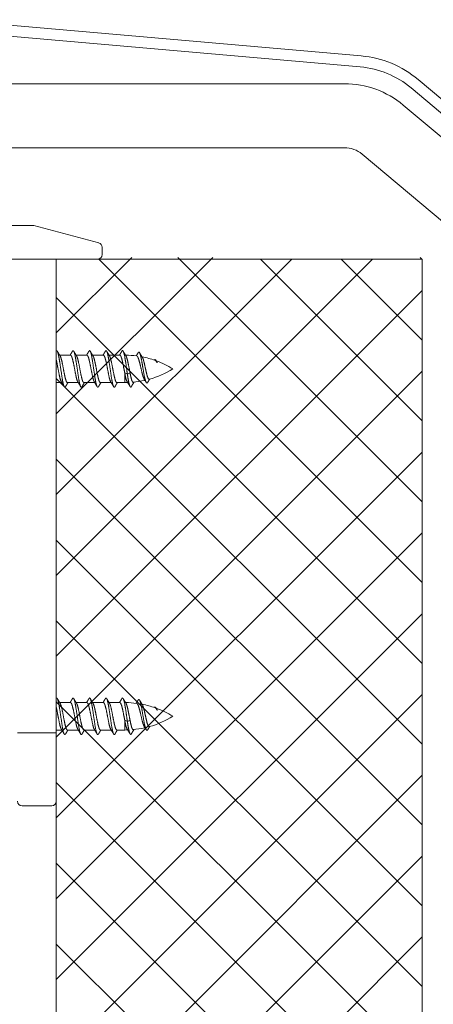
# Model space of a CAD drawing. Units: millimetres. Extents: x 11015 to 12695, y -798 to 390.
# Drawn here: x 11182 to 11227, y -538 to -431 of the extents above; entities that cross this region are included whole.
import ezdxf

# ---------------------------------------------------------------- set-up
doc = ezdxf.new("R2010")
doc.units = ezdxf.units.MM
doc.header["$LTSCALE"] = 2540
doc.layers.get('0').update_dxf_attribs({"lineweight": 18})

msp = doc.modelspace()

# ---------------------------------------------------------------- linework, layer by layer
at = {"color": 7, "linetype": 'Continuous', "lineweight": 15}
for p, q in [((11173.8, -430.61), (11219.05, -434.57)), ((11218.95, -435.76), (11173.69, -431.8)), ((11225.28, -437.15), (11239.81, -449.34)), ((11217.22, -437.61), (11127.72, -437.61)), ((11239.04, -450.26), (11224.51, -438.07)), ((11237.83, -451.86), (11223.65, -439.95)), ((11175.47, -444.61), (11217.22, -444.61)), ((11219.15, -445.32), (11228.15, -452.87)), ((11161.22, -453.11), (11183.25, -453.11)), ((11183.25, -453.11), (11190.35, -455.01)), ((11190.72, -455.5), (11190.72, -456.31)), ((11185.72, -516.11), (11185.72, -456.81)), ((11190.22, -456.81), (11185.72, -456.81)), ((11185.72, -456.81), (11185.72, -726.81)), ((11185.72, -456.81), (11225.72, -456.81)), ((11225.72, -726.81), (11225.72, -456.81)), ((11185.76, -466.81), (11185.72, -466.88)), ((11187.27, -467.31), (11186.09, -467.31)), ((11186.14, -467.39), (11186.09, -467.31)), ((11187.23, -467.29), (11187.22, -467.31)), ((11189.07, -467.31), (11187.89, -467.31)), ((11187.94, -467.39), (11187.89, -467.31)), ((11189.03, -467.29), (11189.02, -467.31)), ((11190.87, -467.31), (11189.69, -467.31)), ((11189.74, -467.39), (11189.69, -467.31)), ((11190.83, -467.29), (11190.82, -467.31)), ((11192.67, -467.31), (11191.49, -467.31)), ((11191.54, -467.39), (11191.49, -467.31)), ((11192.63, -467.29), (11192.62, -467.31)), ((11193.17, -467.33), (11193.2, -467.5)), ((11193.34, -467.39), (11193.29, -467.32)), ((11194.46, -467.37), (11194.45, -467.39)), ((11195.13, -467.56), (11195.1, -467.5)), ((11196.6, -467.93), (11196.61, -467.94)), ((11196.61, -467.94), (11196.63, -467.97)), ((11196.63, -467.9), (11196.64, -467.92)), ((11196.63, -467.97), (11196.65, -468)), ((11193.2, -470.31), (11193.2, -469.24)), ((11193.49, -469.38), (11193.2, -469.24)), ((11193.78, -469.24), (11193.49, -469.38)), ((11186.32, -470.31), (11185.72, -470.31)), ((11186.28, -470.24), (11186.32, -470.31)), ((11188.12, -470.31), (11186.94, -470.31)), ((11186.98, -470.33), (11186.99, -470.31)), ((11188.08, -470.24), (11188.12, -470.31)), ((11189.92, -470.31), (11188.74, -470.31)), ((11188.78, -470.33), (11188.79, -470.31)), ((11189.88, -470.24), (11189.92, -470.31)), ((11191.72, -470.31), (11190.54, -470.31)), ((11190.58, -470.33), (11190.59, -470.31)), ((11191.68, -470.24), (11191.72, -470.31)), ((11193.2, -470.31), (11192.34, -470.31)), ((11192.38, -470.33), (11192.39, -470.31)), ((11193.47, -470.23), (11193.52, -470.31)), ((11195.34, -469.95), (11195.41, -470.06)), ((11195.91, -469.96), (11195.92, -469.93)), ((11185.76, -504.81), (11185.72, -504.88)), ((11187.27, -505.31), (11186.09, -505.31)), ((11186.14, -505.39), (11186.09, -505.31)), ((11187.23, -505.29), (11187.22, -505.31)), ((11189.07, -505.31), (11187.89, -505.31)), ((11187.94, -505.39), (11187.89, -505.31)), ((11189.03, -505.29), (11189.02, -505.31)), ((11190.87, -505.31), (11189.69, -505.31)), ((11189.74, -505.39), (11189.69, -505.31)), ((11190.83, -505.29), (11190.82, -505.31)), ((11192.67, -505.31), (11191.49, -505.31)), ((11191.54, -505.39), (11191.49, -505.31)), ((11192.63, -505.29), (11192.62, -505.31)), ((11193.17, -505.33), (11193.2, -505.5)), ((11193.34, -505.39), (11193.29, -505.32)), ((11194.46, -505.37), (11194.45, -505.39)), ((11195.13, -505.56), (11195.1, -505.5)), ((11196.6, -505.93), (11196.61, -505.94)), ((11196.61, -505.94), (11196.63, -505.97)), ((11196.63, -505.9), (11196.64, -505.92)), ((11196.63, -505.97), (11196.65, -506)), ((11193.49, -507.38), (11193.2, -507.24)), ((11193.2, -508.31), (11193.2, -507.24)), ((11193.78, -507.24), (11193.49, -507.38)), ((11186.32, -508.31), (11185.72, -508.31)), ((11186.28, -508.24), (11186.32, -508.31)), ((11188.12, -508.31), (11186.94, -508.31)), ((11186.98, -508.33), (11186.99, -508.31)), ((11188.08, -508.24), (11188.12, -508.31)), ((11189.92, -508.31), (11188.74, -508.31)), ((11188.78, -508.33), (11188.79, -508.31)), ((11189.88, -508.24), (11189.92, -508.31)), ((11191.72, -508.31), (11190.54, -508.31)), ((11190.58, -508.33), (11190.59, -508.31)), ((11191.68, -508.24), (11191.72, -508.31)), ((11193.2, -508.31), (11192.34, -508.31)), ((11192.38, -508.33), (11192.39, -508.31)), ((11193.47, -508.23), (11193.52, -508.31)), ((11195.34, -507.95), (11195.41, -508.06)), ((11195.91, -507.96), (11195.92, -507.93)), ((11185.72, -508.61), (11181.47, -508.61)), ((11185.22, -516.61), (11181.97, -516.61))]:
    msp.add_line(p, q, dxfattribs=at)
at = {"color": 251, "linetype": 'Continuous', "lineweight": 13}
for p, q in [((11185.72, -464.88), (11193.99, -456.61)), ((11185.72, -473.72), (11202.83, -456.61)), ((11225.69, -483.31), (11199, -456.61)), ((11225.69, -456.79), (11225.51, -456.61)), ((11185.72, -482.56), (11211.46, -456.81)), ((11185.72, -491.4), (11220.3, -456.81)), ((11225.69, -492.15), (11190.36, -456.81)), ((11225.69, -474.47), (11208.03, -456.81)), ((11225.69, -465.63), (11216.87, -456.81)), ((11185.72, -500.24), (11225.69, -460.27)), ((11225.69, -500.98), (11185.72, -461.01)), ((11185.72, -509.08), (11225.69, -469.11)), ((11225.69, -509.82), (11185.72, -469.85)), ((11185.72, -517.92), (11225.69, -477.95)), ((11225.69, -518.66), (11185.72, -478.69)), ((11185.72, -526.76), (11225.69, -486.78)), ((11225.69, -527.5), (11185.72, -487.53)), ((11185.72, -535.59), (11225.69, -495.62)), ((11225.69, -536.34), (11185.72, -496.37)), ((11185.72, -544.43), (11225.69, -504.46)), ((11225.69, -545.18), (11185.72, -505.21)), ((11185.72, -553.27), (11225.69, -513.3)), ((11225.69, -554.02), (11185.72, -514.05)), ((11185.72, -562.11), (11225.69, -522.14)), ((11225.69, -562.86), (11185.72, -522.89)), ((11185.72, -570.95), (11225.69, -530.98)), ((11225.69, -571.7), (11185.72, -531.72))]:
    msp.add_line(p, q, dxfattribs=at)
at = {"color": 5, "linetype": 'Continuous', "lineweight": 15}
msp.add_line((11185.72, -456.81), (11072.64, -456.81), dxfattribs=at)
at = {"color": 7, "linetype": 'Continuous', "lineweight": 15}
for centre, radius, start, end in [((11218.08, -445.73), 11.2, 50, 85), ((11218.08, -445.73), 10, 50, 85), ((11217.22, -447.61), 10, 50, 90), ((11217.22, -447.61), 3, 50, 90), ((11190.22, -455.5), 0.5, 0, 75), ((11190.22, -456.31), 0.5, 270, 0), ((11193.2, -477.31), 10, 82.4798, 89.4609), ((11193.2, -477.31), 10, 70.6173, 79.054), ((11193.2, -477.31), 10, 58.2117, 69.8334), ((11193.2, -460.31), 10, 285.5677, 301.7883), ((11193.2, -460.31), 10, 270, 271.8507), ((11193.2, -460.31), 10, 275.1092, 282.7884), ((11193.2, -515.31), 10, 82.4798, 89.4609), ((11193.2, -515.31), 10, 70.6173, 79.054), ((11193.2, -515.31), 10, 58.2117, 69.8334), ((11193.2, -498.31), 10, 285.5677, 301.7883), ((11193.2, -498.31), 10, 270, 271.8507), ((11193.2, -498.31), 10, 275.1092, 282.7884), ((11181.97, -516.11), 0.5, 180, 270), ((11185.22, -516.11), 0.5, 270, 0)]:
    msp.add_arc(centre, radius, start, end, dxfattribs=at)
for points in [[(11185.76, -466.81), (11185.78, -466.82), (11185.81, -466.85), (11185.83, -466.87)], [(11186.09, -467.31), (11186.02, -467.2), (11185.89, -466.98), (11185.83, -466.87)], [(11185.83, -466.87), (11185.88, -466.98), (11185.97, -467.34), (11186.08, -467.96), (11186.21, -468.81), (11186.35, -469.79), (11186.48, -470.53), (11186.58, -470.76)], [(11186.94, -470.31), (11186.85, -470.28), (11186.75, -470), (11186.63, -469.53), (11186.51, -468.87), (11186.36, -468.12), (11186.23, -467.56), (11186.14, -467.39)], [(11187.49, -466.87), (11187.42, -466.98), (11187.3, -467.19), (11187.23, -467.29)], [(11187.27, -467.31), (11187.36, -467.35), (11187.46, -467.63), (11187.58, -468.09), (11187.71, -468.75), (11187.85, -469.51), (11187.98, -470.07), (11188.08, -470.24)], [(11187.48, -466.87), (11187.5, -466.85), (11187.56, -466.8), (11187.61, -466.85), (11187.63, -466.87)], [(11187.89, -467.31), (11187.82, -467.2), (11187.69, -466.98), (11187.63, -466.87)], [(11187.63, -466.87), (11187.73, -467.1), (11187.86, -467.83), (11188.01, -468.81), (11188.15, -469.79), (11188.28, -470.53), (11188.39, -470.76)], [(11188.74, -470.31), (11188.65, -470.28), (11188.55, -470), (11188.43, -469.53), (11188.31, -468.87), (11188.16, -468.12), (11188.03, -467.56), (11187.94, -467.39)], [(11189.29, -466.87), (11189.22, -466.98), (11189.1, -467.19), (11189.03, -467.29)], [(11189.07, -467.31), (11189.15, -467.34), (11189.25, -467.59), (11189.31, -467.83), (11189.33, -467.92)], [(11189.29, -466.87), (11189.3, -466.85), (11189.36, -466.79), (11189.41, -466.85), (11189.43, -466.87)], [(11189.69, -467.31), (11189.62, -467.2), (11189.49, -466.98), (11189.43, -466.87)], [(11189.43, -466.87), (11189.51, -467.05), (11189.59, -467.43), (11189.62, -467.62)], [(11189.91, -467.92), (11189.88, -467.78), (11189.8, -467.51), (11189.74, -467.39)], [(11191.09, -466.87), (11191.02, -466.98), (11190.9, -467.19), (11190.83, -467.29)], [(11190.87, -467.31), (11190.96, -467.35), (11191.06, -467.63), (11191.18, -468.09), (11191.31, -468.75), (11191.45, -469.51), (11191.58, -470.07), (11191.68, -470.24)], [(11191.08, -466.87), (11191.1, -466.85), (11191.16, -466.8), (11191.21, -466.85), (11191.23, -466.87)], [(11191.49, -467.31), (11191.42, -467.2), (11191.29, -466.98), (11191.23, -466.87)], [(11191.23, -466.87), (11191.28, -466.98), (11191.37, -467.34), (11191.48, -467.96), (11191.61, -468.81), (11191.73, -469.67), (11191.84, -470.28), (11191.93, -470.65), (11191.99, -470.76)], [(11192.34, -470.31), (11192.3, -470.31), (11192.21, -470.18), (11192.14, -469.95), (11192.06, -469.63), (11191.98, -469.25), (11191.89, -468.78), (11191.76, -468.12), (11191.63, -467.56), (11191.54, -467.39)], [(11192.89, -466.87), (11192.82, -466.98), (11192.7, -467.19), (11192.63, -467.29)], [(11192.67, -467.31), (11192.73, -467.34), (11192.82, -467.51), (11192.91, -467.81), (11193.01, -468.24), (11193.1, -468.74), (11193.18, -469.11), (11193.2, -469.24)], [(11192.89, -466.87), (11192.9, -466.85), (11192.95, -466.79), (11193.01, -466.85), (11193.03, -466.87)], [(11193.29, -467.32), (11193.23, -467.21), (11193.09, -466.98), (11193.03, -466.87)], [(11193.03, -466.87), (11193.08, -466.98), (11193.14, -467.21), (11193.17, -467.33)], [(11193.34, -467.39), (11193.39, -467.49), (11193.5, -467.84), (11193.62, -468.42), (11193.73, -469), (11193.78, -469.24)], [(11194.67, -467.03), (11194.57, -467.2), (11194.46, -467.37)], [(11194.51, -467.4), (11194.59, -467.44), (11194.7, -467.67), (11194.82, -468.08), (11194.96, -468.66), (11195.11, -469.32), (11195.26, -469.8), (11195.34, -469.95)], [(11194.67, -467.03), (11194.69, -467.01), (11194.75, -466.95), (11194.81, -467.01), (11194.82, -467.03)], [(11195.1, -467.5), (11195.03, -467.38), (11194.89, -467.15), (11194.82, -467.03)], [(11194.82, -467.03), (11194.91, -467.22), (11195.04, -467.84), (11195.18, -468.66), (11195.32, -469.48), (11195.45, -470.1), (11195.55, -470.28)], [(11185.72, -467.85), (11185.79, -468.15), (11185.93, -468.91), (11186.08, -469.66), (11186.2, -470.1), (11186.28, -470.24)], [(11189.33, -467.92), (11189.4, -468.21), (11189.54, -468.94), (11189.69, -469.67), (11189.8, -470.11), (11189.88, -470.24)], [(11189.62, -467.62), (11189.69, -468.01), (11189.83, -469), (11189.98, -469.99), (11190.1, -470.57), (11190.18, -470.76)], [(11190.54, -470.31), (11190.47, -470.28), (11190.37, -470.06), (11190.27, -469.68), (11190.16, -469.15), (11190.04, -468.53), (11189.95, -468.07), (11189.91, -467.92)], [(11193.2, -467.5), (11193.29, -467.97), (11193.42, -468.91), (11193.49, -469.38)], [(11195.13, -467.56), (11195.17, -467.62), (11195.22, -467.75), (11195.24, -467.82)], [(11195.88, -469.95), (11195.81, -469.94), (11195.71, -469.74), (11195.61, -469.41), (11195.5, -468.92), (11195.38, -468.37), (11195.28, -467.96), (11195.24, -467.82)], [(11196.41, -467.85), (11196.43, -467.82), (11196.54, -467.78), (11196.61, -467.87), (11196.63, -467.9)], [(11196.52, -467.88), (11196.54, -467.89), (11196.58, -467.92), (11196.6, -467.93)], [(11196.64, -467.92), (11196.67, -467.97), (11196.73, -468.1), (11196.75, -468.16)], [(11196.65, -468), (11196.68, -468.04), (11196.73, -468.12), (11196.75, -468.16)], [(11196.75, -468.16), (11196.74, -468.11), (11196.7, -468.02), (11196.68, -467.98)], [(11193.2, -469.24), (11193.25, -469.49), (11193.35, -470), (11193.48, -470.23)], [(11193.49, -469.38), (11193.51, -469.55), (11193.6, -470.07), (11193.71, -470.59), (11193.78, -470.74)], [(11193.78, -469.24), (11193.8, -469.37), (11193.89, -469.77), (11194, -470.17), (11194.08, -470.27)], [(11186.32, -470.31), (11186.39, -470.42), (11186.52, -470.64), (11186.59, -470.76)], [(11186.73, -470.76), (11186.79, -470.65), (11186.91, -470.44), (11186.98, -470.33)], [(11188.12, -470.31), (11188.19, -470.42), (11188.32, -470.64), (11188.39, -470.76)], [(11188.53, -470.76), (11188.59, -470.65), (11188.71, -470.44), (11188.78, -470.33)], [(11189.92, -470.31), (11189.99, -470.42), (11190.12, -470.64), (11190.19, -470.76)], [(11190.33, -470.76), (11190.39, -470.65), (11190.51, -470.44), (11190.58, -470.33)], [(11191.72, -470.31), (11191.79, -470.42), (11191.92, -470.64), (11191.99, -470.76)], [(11192.13, -470.76), (11192.19, -470.65), (11192.31, -470.44), (11192.38, -470.33)], [(11193.52, -470.31), (11193.59, -470.42), (11193.72, -470.63), (11193.78, -470.74)], [(11193.92, -470.74), (11193.99, -470.62), (11194.14, -470.38), (11194.21, -470.26)], [(11194.08, -470.27), (11194.1, -470.29), (11194.12, -470.3), (11194.14, -470.3)], [(11194.14, -470.3), (11194.16, -470.3), (11194.19, -470.28), (11194.21, -470.27)], [(11195.41, -470.06), (11195.45, -470.12), (11195.51, -470.22), (11195.55, -470.28)], [(11195.55, -470.28), (11195.56, -470.3), (11195.64, -470.37), (11195.71, -470.29), (11195.72, -470.27)], [(11195.72, -470.27), (11195.81, -470.11), (11195.91, -469.96)], [(11186.58, -470.76), (11186.6, -470.78), (11186.66, -470.83), (11186.71, -470.77), (11186.73, -470.76)], [(11188.39, -470.76), (11188.4, -470.78), (11188.45, -470.83), (11188.52, -470.78), (11188.53, -470.76)], [(11190.18, -470.76), (11190.2, -470.78), (11190.26, -470.83), (11190.31, -470.77), (11190.33, -470.76)], [(11191.99, -470.76), (11192, -470.78), (11192.05, -470.83), (11192.12, -470.78), (11192.13, -470.76)], [(11193.78, -470.74), (11193.79, -470.76), (11193.86, -470.82), (11193.91, -470.76), (11193.92, -470.74)], [(11185.76, -504.81), (11185.78, -504.82), (11185.81, -504.85), (11185.83, -504.87)], [(11186.09, -505.31), (11186.02, -505.2), (11185.89, -504.98), (11185.83, -504.87)], [(11185.83, -504.87), (11185.88, -504.98), (11185.97, -505.34), (11186.08, -505.96), (11186.21, -506.81), (11186.35, -507.79), (11186.48, -508.53), (11186.58, -508.76)], [(11187.49, -504.87), (11187.42, -504.98), (11187.3, -505.19), (11187.23, -505.29)], [(11187.48, -504.87), (11187.5, -504.85), (11187.56, -504.8), (11187.61, -504.85), (11187.63, -504.87)], [(11187.89, -505.31), (11187.82, -505.2), (11187.69, -504.98), (11187.63, -504.87)], [(11187.63, -504.87), (11187.73, -505.1), (11187.86, -505.83), (11188.01, -506.81), (11188.15, -507.79), (11188.28, -508.53), (11188.39, -508.76)], [(11189.29, -504.87), (11189.22, -504.98), (11189.1, -505.19), (11189.03, -505.29)], [(11189.29, -504.87), (11189.3, -504.85), (11189.36, -504.79), (11189.41, -504.85), (11189.43, -504.87)], [(11189.69, -505.31), (11189.62, -505.2), (11189.49, -504.98), (11189.43, -504.87)], [(11189.43, -504.87), (11189.51, -505.05), (11189.59, -505.43), (11189.62, -505.62)], [(11191.09, -504.87), (11191.02, -504.98), (11190.9, -505.19), (11190.83, -505.29)], [(11191.08, -504.87), (11191.1, -504.85), (11191.16, -504.8), (11191.21, -504.85), (11191.23, -504.87)], [(11191.49, -505.31), (11191.42, -505.2), (11191.29, -504.98), (11191.23, -504.87)], [(11191.23, -504.87), (11191.28, -504.98), (11191.37, -505.34), (11191.48, -505.96), (11191.61, -506.81), (11191.73, -507.67), (11191.84, -508.28), (11191.93, -508.65), (11191.99, -508.76)], [(11192.89, -504.87), (11192.82, -504.98), (11192.7, -505.19), (11192.63, -505.29)], [(11192.89, -504.87), (11192.9, -504.85), (11192.95, -504.79), (11193.01, -504.85), (11193.03, -504.87)], [(11193.29, -505.32), (11193.23, -505.21), (11193.09, -504.98), (11193.03, -504.87)], [(11193.03, -504.87), (11193.08, -504.98), (11193.14, -505.21), (11193.17, -505.33)], [(11194.67, -505.03), (11194.57, -505.2), (11194.46, -505.37)], [(11194.67, -505.03), (11194.69, -505.01), (11194.75, -504.95), (11194.81, -505.01), (11194.82, -505.03)], [(11195.1, -505.5), (11195.03, -505.38), (11194.89, -505.15), (11194.82, -505.03)], [(11194.82, -505.03), (11194.91, -505.22), (11195.04, -505.84), (11195.18, -506.66), (11195.32, -507.48), (11195.45, -508.1), (11195.55, -508.28)], [(11185.72, -505.85), (11185.79, -506.15), (11185.93, -506.91), (11186.08, -507.66), (11186.2, -508.1), (11186.28, -508.24)], [(11186.94, -508.31), (11186.85, -508.28), (11186.75, -508), (11186.63, -507.53), (11186.51, -506.87), (11186.36, -506.12), (11186.23, -505.56), (11186.14, -505.39)], [(11187.27, -505.31), (11187.36, -505.35), (11187.46, -505.63), (11187.58, -506.09), (11187.71, -506.75), (11187.85, -507.51), (11187.98, -508.07), (11188.08, -508.24)], [(11188.74, -508.31), (11188.65, -508.28), (11188.55, -508), (11188.43, -507.53), (11188.31, -506.87), (11188.16, -506.12), (11188.03, -505.56), (11187.94, -505.39)], [(11189.07, -505.31), (11189.15, -505.34), (11189.25, -505.59), (11189.31, -505.83), (11189.33, -505.92)], [(11189.33, -505.92), (11189.4, -506.21), (11189.54, -506.94), (11189.69, -507.67), (11189.8, -508.11), (11189.88, -508.24)], [(11189.62, -505.62), (11189.69, -506.01), (11189.83, -507), (11189.98, -507.99), (11190.1, -508.57), (11190.18, -508.76)], [(11189.91, -505.92), (11189.88, -505.78), (11189.8, -505.51), (11189.74, -505.39)], [(11190.54, -508.31), (11190.47, -508.28), (11190.37, -508.06), (11190.27, -507.68), (11190.16, -507.15), (11190.04, -506.53), (11189.95, -506.07), (11189.91, -505.92)], [(11190.87, -505.31), (11190.96, -505.35), (11191.06, -505.63), (11191.18, -506.09), (11191.31, -506.75), (11191.45, -507.51), (11191.58, -508.07), (11191.68, -508.24)], [(11192.34, -508.31), (11192.3, -508.31), (11192.21, -508.18), (11192.14, -507.95), (11192.06, -507.63), (11191.98, -507.25), (11191.89, -506.78), (11191.76, -506.12), (11191.63, -505.56), (11191.54, -505.39)], [(11192.67, -505.31), (11192.73, -505.34), (11192.82, -505.51), (11192.91, -505.81), (11193.01, -506.24), (11193.1, -506.74), (11193.18, -507.11), (11193.2, -507.24)], [(11193.2, -505.5), (11193.29, -505.97), (11193.42, -506.91), (11193.49, -507.38)], [(11193.34, -505.39), (11193.39, -505.49), (11193.5, -505.84), (11193.62, -506.42), (11193.73, -507), (11193.78, -507.24)], [(11194.51, -505.4), (11194.59, -505.44), (11194.7, -505.67), (11194.82, -506.08), (11194.96, -506.66), (11195.11, -507.32), (11195.26, -507.8), (11195.34, -507.95)], [(11195.13, -505.56), (11195.17, -505.62), (11195.22, -505.75), (11195.24, -505.82)], [(11195.88, -507.95), (11195.81, -507.94), (11195.71, -507.74), (11195.61, -507.41), (11195.5, -506.92), (11195.38, -506.37), (11195.28, -505.96), (11195.24, -505.82)], [(11196.41, -505.85), (11196.43, -505.82), (11196.54, -505.78), (11196.61, -505.87), (11196.63, -505.9)], [(11196.52, -505.88), (11196.54, -505.89), (11196.58, -505.92), (11196.6, -505.93)], [(11196.64, -505.92), (11196.67, -505.97), (11196.73, -506.1), (11196.75, -506.16)], [(11196.65, -506), (11196.68, -506.04), (11196.73, -506.12), (11196.75, -506.16)], [(11196.75, -506.16), (11196.74, -506.11), (11196.7, -506.02), (11196.68, -505.98)], [(11193.2, -507.24), (11193.25, -507.49), (11193.35, -508), (11193.48, -508.23)], [(11193.78, -507.24), (11193.8, -507.37), (11193.89, -507.77), (11194, -508.17), (11194.08, -508.27)], [(11186.32, -508.31), (11186.39, -508.42), (11186.52, -508.64), (11186.59, -508.76)], [(11186.73, -508.76), (11186.79, -508.65), (11186.91, -508.44), (11186.98, -508.33)], [(11188.12, -508.31), (11188.19, -508.42), (11188.32, -508.64), (11188.39, -508.76)], [(11188.53, -508.76), (11188.59, -508.65), (11188.71, -508.44), (11188.78, -508.33)], [(11189.92, -508.31), (11189.99, -508.42), (11190.12, -508.64), (11190.19, -508.76)], [(11190.33, -508.76), (11190.39, -508.65), (11190.51, -508.44), (11190.58, -508.33)], [(11191.72, -508.31), (11191.79, -508.42), (11191.92, -508.64), (11191.99, -508.76)], [(11192.13, -508.76), (11192.19, -508.65), (11192.31, -508.44), (11192.38, -508.33)], [(11193.49, -507.38), (11193.51, -507.55), (11193.6, -508.07), (11193.71, -508.59), (11193.78, -508.74)], [(11193.52, -508.31), (11193.59, -508.42), (11193.72, -508.63), (11193.78, -508.74)], [(11193.92, -508.74), (11193.99, -508.62), (11194.14, -508.38), (11194.21, -508.26)], [(11194.08, -508.27), (11194.1, -508.29), (11194.12, -508.3), (11194.14, -508.3)], [(11194.14, -508.3), (11194.16, -508.3), (11194.19, -508.28), (11194.21, -508.27)], [(11195.41, -508.06), (11195.45, -508.12), (11195.51, -508.22), (11195.55, -508.28)], [(11195.55, -508.28), (11195.56, -508.3), (11195.64, -508.37), (11195.71, -508.29), (11195.72, -508.27)], [(11195.72, -508.27), (11195.81, -508.11), (11195.91, -507.96)], [(11186.58, -508.76), (11186.6, -508.78), (11186.66, -508.83), (11186.71, -508.77), (11186.73, -508.76)], [(11188.39, -508.76), (11188.4, -508.78), (11188.45, -508.83), (11188.52, -508.78), (11188.53, -508.76)], [(11190.18, -508.76), (11190.2, -508.78), (11190.26, -508.83), (11190.31, -508.77), (11190.33, -508.76)], [(11191.99, -508.76), (11192, -508.78), (11192.05, -508.83), (11192.12, -508.78), (11192.13, -508.76)], [(11193.78, -508.74), (11193.79, -508.76), (11193.86, -508.82), (11193.91, -508.76), (11193.92, -508.74)]]:
    msp.add_open_spline(points, degree=2, dxfattribs=at)

doc.saveas('drawing.dxf')
